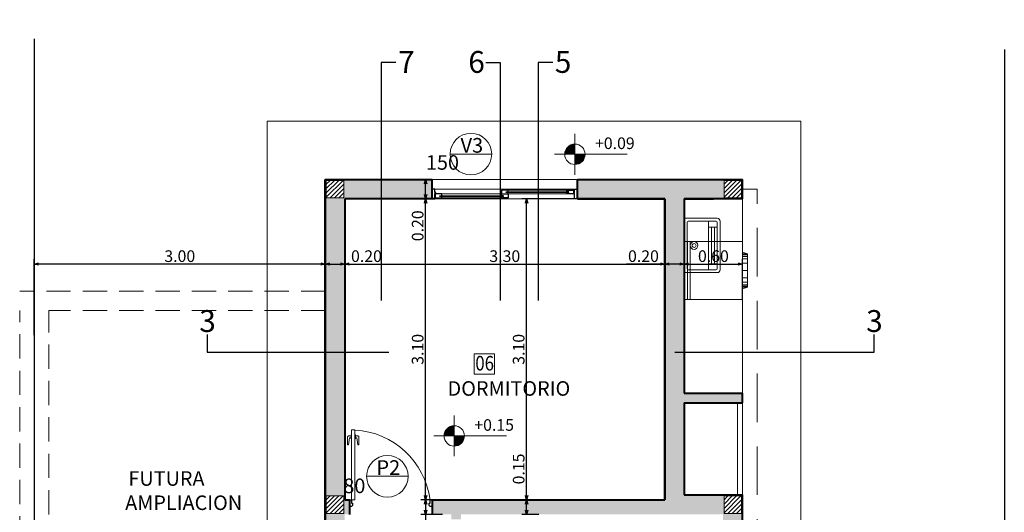
# Model space of a CAD drawing. Units: millimetres. Extents: x -280.7 to -183.7, y 990.5 to 1072.7.
# Drawn here: x -243.2 to -233.1, y 1029 to 1034.1 of the extents above; entities that cross this region are included whole.
import ezdxf
from ezdxf.enums import TextEntityAlignment as Align

# ---------------------------------------------------------------- set-up
doc = ezdxf.new("R2010")
doc.units = ezdxf.units.MM
doc.header["$PDMODE"] = 3
doc.linetypes.add('ACAD_ISO10W100', pattern=[18, 12, -3, 0, -3])
doc.linetypes.add('TRAZOS2', pattern=[0.375, 0.25, -0.125])
doc.layers.get('0').update_dxf_attribs({"lineweight": 0})
for name, color, linetype, lineweight in [('CARPINTERIAS', 2, 'Continuous', 13), ('COLUMNAS', 4, 'Continuous', 18), ('COTAS', 7, 'Continuous', 15), ('EJES', 3, 'Continuous', 25), ('EQ-MUEBLES', 252, 'Continuous', 5), ('MUROS', 1, 'Continuous', 40), ('PROYECCION', 8, 'TRAZOS2', 5), ('VIGAS', 4, 'Continuous', 18), ('VISTA 00', 252, 'Continuous', 5), ('VISTA 01', 7, 'Continuous', 13), ('VISTA 02', 2, 'Continuous', 18), ('VISTA 03', 6, 'Continuous', 25)]:
    doc.layers.add(name, color=color, linetype=linetype, lineweight=lineweight)
doc.styles.add('COTAS', font='arial.ttf')
doc.styles.add('ROMANS', font='romans.shx', dxfattribs={"width": 0.8, "height": 0.15})
doc.styles.get("Standard").update_dxf_attribs({"font": 'arial.ttf'})
doc.dimstyles.new('COTAS 150', dxfattribs={"dimtxt": 0.12, "dimasz": 0.045, "dimexe": 0.05, "dimexo": 0.02, "dimgap": 0.02, "dimtad": 1, "dimzin": 0, "dimdsep": 46, "dimtxsty": 'Standard', "dimblk": 'OPEN30', "dimcen": 0.09, "dimclrd": 7, "dimclre": 8, "dimclrt": 256, "dimadec": 0, "dimazin": 0, "dimtfac": 1, "dimtix": 1, "dimtmove": 0, "dimatfit": 3, "dimldrblk": 'OPEN', "dimfxl": 1, "dimtolj": 1, "dimtzin": 0, "dimarcsym": 0})

# ---------------------------------------------------------------- blocks, each defined once
blk = doc.blocks.new('p1')
at = {"layer": 'VISTA 00', "linetype": 'ByBlock'}
for points in [[(1310.339, 1540.479), (1310.339, 1540.504, 0.414214), (1310.329, 1540.514), (1310.249, 1540.514), (1310.249, 1540.504), (1310.319, 1540.494), (1310.319, 1540.479)], [(1310.339, 1540.434), (1310.339, 1540.409, -0.414214), (1310.329, 1540.399), (1310.249, 1540.399), (1310.249, 1540.409), (1310.319, 1540.419), (1310.319, 1540.434)]]:
    blk.add_lwpolyline(points, format="xyb", dxfattribs=at)
for points in [[(1310.309, 1540.474), (1310.309, 1540.479), (1310.349, 1540.479), (1310.349, 1540.474)], [(1310.349, 1540.439), (1310.349, 1540.434), (1310.309, 1540.434), (1310.309, 1540.439)]]:
    blk.add_lwpolyline(points, dxfattribs=at)
blk.add_arc((1309.575, 1540.484), 0.826, 277.371, 356.9022, dxfattribs=at)
at = {"layer": 'VISTA 02', "linetype": 'ByBlock'}
blk.add_lwpolyline([(1310.401, 1540.439), (1310.401, 1540.474), (1309.681, 1540.474), (1309.681, 1540.439)], close=True, dxfattribs=at)
at = {"layer": 'VISTA 03', "linetype": 'ByBlock'}
for points in [[(1309.681, 1540.494), (1309.681, 1540.474), (1309.646, 1540.474), (1309.646, 1540.464), (1309.621, 1540.464), (1309.611, 1540.474), (1309.611, 1540.494)], [(1309.611, 1539.644), (1309.611, 1539.664), (1309.621, 1539.674), (1309.646, 1539.674), (1309.646, 1539.664), (1309.681, 1539.664), (1309.681, 1539.644)]]:
    blk.add_lwpolyline(points, close=True, dxfattribs=at)
blk = doc.blocks.new('Edpls505')
at = {"color": 0, "linetype": 'ByBlock'}
for p, q in [((-0.6, 0), (-0.6, -0.6)), ((0, 0), (-0.6, 0)), ((0, 0), (0, -0.6)), ((-0.6, -0.033), (0, -0.033)), ((-0.6, -0.062), (0, -0.062)), ((-0.6, -0.6), (0, -0.6)), ((-0.472, -0.651), (-0.472, -0.6)), ((-0.46, -0.651), (-0.46, -0.6)), ((-0.446, -0.651), (-0.446, -0.6)), ((-0.419, -0.651), (-0.419, -0.6)), ((-0.376, -0.651), (-0.376, -0.6)), ((-0.3, -0.651), (-0.3, -0.6)), ((-0.224, -0.651), (-0.224, -0.6)), ((-0.181, -0.651), (-0.181, -0.6)), ((-0.154, -0.651), (-0.154, -0.6)), ((-0.14, -0.651), (-0.14, -0.6)), ((-0.128, -0.651), (-0.128, -0.6))]:
    blk.add_line(p, q, dxfattribs=at)
blk.add_lwpolyline([(-0.488, -0.6), (-0.112, -0.6), (-0.128, -0.651), (-0.472, -0.651)], close=True, dxfattribs=at)
blk = doc.blocks.new('_Open30')
at = {"color": 0, "linetype": 'ByBlock', "lineweight": -2}
for p, q in [((-1, 0.27), (0, 0)), ((0, 0), (-1, -0.27)), ((0, 0), (-1, 0))]:
    blk.add_line(p, q, dxfattribs=at)
blk = doc.blocks.new('*D23')
at = {"layer": 'COTAS', "color": 8, "lineweight": -2, "ltscale": 0.07, "transparency": 16777216}
for p, q in [((-239.011, 1032.212), (-239.113, 1032.212)), ((-238.89, 1029.112), (-239.113, 1029.112))]:
    blk.add_line(p, q, dxfattribs=at)
at = {"layer": 'COTAS', "color": 7, "lineweight": -2, "ltscale": 0.07, "transparency": 16777216}
blk.add_line((-239.063, 1029.157), (-239.063, 1032.167), dxfattribs=at)
at = {"layer": 'Defpoints', "color": 0, "ltscale": 0.07, "transparency": 16777216}
for p in [(-239.063, 1032.212), (-238.991, 1032.212), (-238.87, 1029.112)]:
    blk.add_point(p, dxfattribs=at)
at = {"layer": 'COTAS', "color": 7, "lineweight": -2, "ltscale": 0.07, "transparency": 16777216, "xscale": 0.045, "yscale": 0.045, "zscale": 0.045}
for p, rotation in [((-239.063, 1032.212), 90), ((-239.063, 1029.112), 270)]:
    blk.add_blockref('_Open30', p, dxfattribs=dict(at, rotation=rotation))
at = {"layer": 'COTAS', "ltscale": 0.07, "transparency": 16777216, "insert": (-239.145, 1030.662), "char_height": 0.12, "attachment_point": 5, "rotation": 90}
blk.add_mtext('\\A1;3.10', dxfattribs=at)
blk = doc.blocks.new('_Open')
at = {"color": 0, "linetype": 'ByBlock', "lineweight": -2}
for p, q in [((-1, 0.17), (0, 0)), ((-1, -0.17), (0, 0)), ((0, 0), (-1, 0))]:
    blk.add_line(p, q, dxfattribs=at)
blk = doc.blocks.new('*D24')
at = {"layer": 'COTAS', "color": 8, "lineweight": -2, "ltscale": 0.07, "transparency": 16777216}
for p, q in [((-239.044, 1032.412), (-239.113, 1032.412)), ((-239.011, 1032.212), (-239.113, 1032.212))]:
    blk.add_line(p, q, dxfattribs=at)
at = {"layer": 'COTAS', "color": 7, "lineweight": -2, "ltscale": 0.07, "transparency": 16777216}
for p, q in [((-239.063, 1032.257), (-239.063, 1032.367)), ((-239.063, 1031.759), (-239.063, 1032.212))]:
    blk.add_line(p, q, dxfattribs=at)
at = {"layer": 'Defpoints', "color": 0, "ltscale": 0.07, "transparency": 16777216}
for p in [(-239.063, 1032.412), (-239.024, 1032.412), (-238.991, 1032.212)]:
    blk.add_point(p, dxfattribs=at)
at = {"layer": 'COTAS', "color": 7, "lineweight": -2, "ltscale": 0.07, "transparency": 16777216, "xscale": 0.045, "yscale": 0.045, "zscale": 0.045}
for p, rotation in [((-239.063, 1032.412), 90), ((-239.063, 1032.212), 270)]:
    blk.add_blockref('_Open30', p, dxfattribs=dict(at, rotation=rotation))
at = {"layer": 'COTAS', "ltscale": 0.07, "transparency": 16777216, "insert": (-239.145, 1031.935), "char_height": 0.12, "attachment_point": 5, "rotation": 90}
blk.add_mtext('\\A1;0.20', dxfattribs=at)
blk = doc.blocks.new('*D28')
at = {"layer": 'COTAS', "color": 8, "lineweight": -2, "ltscale": 0.07, "transparency": 16777216}
for p, q in [((-239.897, 1031.49), (-239.897, 1031.591)), ((-236.597, 1031.293), (-236.597, 1031.591))]:
    blk.add_line(p, q, dxfattribs=at)
at = {"layer": 'COTAS', "color": 7, "lineweight": -2, "ltscale": 0.07, "transparency": 16777216}
blk.add_line((-239.852, 1031.541), (-236.642, 1031.541), dxfattribs=at)
at = {"layer": 'Defpoints', "color": 0, "ltscale": 0.07, "transparency": 16777216}
for p in [(-236.597, 1031.541), (-239.897, 1031.47), (-236.597, 1031.273)]:
    blk.add_point(p, dxfattribs=at)
at = {"layer": 'COTAS', "color": 7, "lineweight": -2, "ltscale": 0.07, "transparency": 16777216, "xscale": 0.045, "yscale": 0.045, "zscale": 0.045, "rotation": 180}
blk.add_blockref('_Open30', (-239.897, 1031.541), dxfattribs=at)
at = {"layer": 'COTAS', "color": 7, "lineweight": -2, "ltscale": 0.07, "transparency": 16777216, "xscale": 0.045, "yscale": 0.045, "zscale": 0.045}
blk.add_blockref('_Open30', (-236.597, 1031.541), dxfattribs=at)
at = {"layer": 'COTAS', "ltscale": 0.07, "transparency": 16777216, "insert": (-238.247, 1031.622), "char_height": 0.12, "attachment_point": 5}
blk.add_mtext('\\A1;3.30', dxfattribs=at)
blk = doc.blocks.new('*D29')
at = {"layer": 'COTAS', "color": 8, "lineweight": -2, "ltscale": 0.07, "transparency": 16777216}
for p, q in [((-236.597, 1031.232), (-236.597, 1031.591)), ((-236.397, 1031.232), (-236.397, 1031.591))]:
    blk.add_line(p, q, dxfattribs=at)
at = {"layer": 'COTAS', "color": 7, "lineweight": -2, "ltscale": 0.07, "transparency": 16777216}
for p, q in [((-236.597, 1031.541), (-236.993, 1031.541)), ((-236.442, 1031.541), (-236.552, 1031.541))]:
    blk.add_line(p, q, dxfattribs=at)
at = {"layer": 'Defpoints', "color": 0, "ltscale": 0.07, "transparency": 16777216}
for p in [(-236.597, 1031.541), (-236.597, 1031.212), (-236.397, 1031.212)]:
    blk.add_point(p, dxfattribs=at)
at = {"layer": 'COTAS', "color": 7, "lineweight": -2, "ltscale": 0.07, "transparency": 16777216, "xscale": 0.045, "yscale": 0.045, "zscale": 0.045, "rotation": 180}
blk.add_blockref('_Open30', (-236.597, 1031.541), dxfattribs=at)
at = {"layer": 'COTAS', "color": 7, "lineweight": -2, "ltscale": 0.07, "transparency": 16777216, "xscale": 0.045, "yscale": 0.045, "zscale": 0.045}
blk.add_blockref('_Open30', (-236.397, 1031.541), dxfattribs=at)
at = {"layer": 'COTAS', "ltscale": 0.07, "transparency": 16777216, "insert": (-236.818, 1031.622), "char_height": 0.12, "attachment_point": 5}
blk.add_mtext('\\A1;0.20', dxfattribs=at)
blk = doc.blocks.new('*D30')
at = {"layer": 'COTAS', "color": 8, "lineweight": -2, "ltscale": 0.07, "transparency": 16777216}
for p, q in [((-236.397, 1031.232), (-236.397, 1031.591)), ((-235.797, 1031.169), (-235.797, 1031.591))]:
    blk.add_line(p, q, dxfattribs=at)
at = {"layer": 'COTAS', "color": 7, "lineweight": -2, "ltscale": 0.07, "transparency": 16777216}
blk.add_line((-236.352, 1031.541), (-235.842, 1031.541), dxfattribs=at)
at = {"layer": 'Defpoints', "color": 0, "ltscale": 0.07, "transparency": 16777216}
for p in [(-235.797, 1031.541), (-236.397, 1031.212), (-235.797, 1031.149)]:
    blk.add_point(p, dxfattribs=at)
at = {"layer": 'COTAS', "color": 7, "lineweight": -2, "ltscale": 0.07, "transparency": 16777216, "xscale": 0.045, "yscale": 0.045, "zscale": 0.045, "rotation": 180}
blk.add_blockref('_Open30', (-236.397, 1031.541), dxfattribs=at)
at = {"layer": 'COTAS', "color": 7, "lineweight": -2, "ltscale": 0.07, "transparency": 16777216, "xscale": 0.045, "yscale": 0.045, "zscale": 0.045}
blk.add_blockref('_Open30', (-235.797, 1031.541), dxfattribs=at)
at = {"layer": 'COTAS', "ltscale": 0.07, "transparency": 16777216, "insert": (-236.097, 1031.622), "char_height": 0.12, "attachment_point": 5}
blk.add_mtext('\\A1;0.60', dxfattribs=at)
blk = doc.blocks.new('*D31')
at = {"layer": 'COTAS', "color": 8, "lineweight": -2, "ltscale": 0.07, "transparency": 16777216}
for p, q in [((-240.097, 1031.211), (-240.097, 1031.591)), ((-239.897, 1031.211), (-239.897, 1031.591))]:
    blk.add_line(p, q, dxfattribs=at)
at = {"layer": 'COTAS', "color": 7, "lineweight": -2, "ltscale": 0.07, "transparency": 16777216}
for p, q in [((-240.052, 1031.541), (-239.942, 1031.541)), ((-239.897, 1031.541), (-239.498, 1031.541))]:
    blk.add_line(p, q, dxfattribs=at)
at = {"layer": 'Defpoints', "color": 0, "ltscale": 0.07, "transparency": 16777216}
for p in [(-239.897, 1031.541), (-240.097, 1031.191), (-239.897, 1031.191)]:
    blk.add_point(p, dxfattribs=at)
at = {"layer": 'COTAS', "color": 7, "lineweight": -2, "ltscale": 0.07, "transparency": 16777216, "xscale": 0.045, "yscale": 0.045, "zscale": 0.045, "rotation": 180}
blk.add_blockref('_Open30', (-240.097, 1031.541), dxfattribs=at)
at = {"layer": 'COTAS', "color": 7, "lineweight": -2, "ltscale": 0.07, "transparency": 16777216, "xscale": 0.045, "yscale": 0.045, "zscale": 0.045}
blk.add_blockref('_Open30', (-239.897, 1031.541), dxfattribs=at)
at = {"layer": 'COTAS', "ltscale": 0.07, "transparency": 16777216, "insert": (-239.673, 1031.622), "char_height": 0.12, "attachment_point": 5}
blk.add_mtext('\\A1;0.20', dxfattribs=at)
blk = doc.blocks.new('*D32')
at = {"layer": 'COTAS', "color": 8, "lineweight": -2, "ltscale": 0.07, "transparency": 16777216}
for p, q in [((-243.097, 1030.809), (-243.097, 1031.591)), ((-240.097, 1030.793), (-240.097, 1031.591))]:
    blk.add_line(p, q, dxfattribs=at)
at = {"layer": 'COTAS', "color": 7, "lineweight": -2, "ltscale": 0.07, "transparency": 16777216}
blk.add_line((-240.142, 1031.541), (-243.052, 1031.541), dxfattribs=at)
at = {"layer": 'Defpoints', "color": 0, "ltscale": 0.07, "transparency": 16777216}
for p in [(-243.097, 1031.541), (-243.097, 1030.789), (-240.097, 1030.773)]:
    blk.add_point(p, dxfattribs=at)
at = {"layer": 'COTAS', "color": 7, "lineweight": -2, "ltscale": 0.07, "transparency": 16777216, "xscale": 0.045, "yscale": 0.045, "zscale": 0.045, "rotation": 180}
blk.add_blockref('_Open30', (-243.097, 1031.541), dxfattribs=at)
at = {"layer": 'COTAS', "color": 7, "lineweight": -2, "ltscale": 0.07, "transparency": 16777216, "xscale": 0.045, "yscale": 0.045, "zscale": 0.045}
blk.add_blockref('_Open30', (-240.097, 1031.541), dxfattribs=at)
at = {"layer": 'COTAS', "ltscale": 0.07, "transparency": 16777216, "insert": (-241.597, 1031.622), "char_height": 0.12, "attachment_point": 5}
blk.add_mtext('\\A1;3.00', dxfattribs=at)
blk = doc.blocks.new('*D33')
at = {"layer": 'COTAS', "color": 8, "lineweight": -2, "ltscale": 0.07, "transparency": 16777216}
for p, q in [((-237.349, 1032.212), (-238.073, 1032.212)), ((-237.94, 1029.112), (-238.073, 1029.112))]:
    blk.add_line(p, q, dxfattribs=at)
at = {"layer": 'COTAS', "color": 7, "lineweight": -2, "ltscale": 0.07, "transparency": 16777216}
blk.add_line((-238.023, 1029.157), (-238.023, 1032.167), dxfattribs=at)
at = {"layer": 'Defpoints', "color": 0, "ltscale": 0.07, "transparency": 16777216}
for p in [(-238.023, 1032.212), (-237.329, 1032.212), (-237.92, 1029.112)]:
    blk.add_point(p, dxfattribs=at)
at = {"layer": 'COTAS', "color": 7, "lineweight": -2, "ltscale": 0.07, "transparency": 16777216, "xscale": 0.045, "yscale": 0.045, "zscale": 0.045}
for p, rotation in [((-238.023, 1032.212), 90), ((-238.023, 1029.112), 270)]:
    blk.add_blockref('_Open30', p, dxfattribs=dict(at, rotation=rotation))
at = {"layer": 'COTAS', "ltscale": 0.07, "transparency": 16777216, "insert": (-238.104, 1030.662), "char_height": 0.12, "attachment_point": 5, "rotation": 90}
blk.add_mtext('\\A1;3.10', dxfattribs=at)
blk = doc.blocks.new('*D34')
at = {"layer": 'COTAS', "color": 7, "lineweight": -2, "ltscale": 0.07, "transparency": 16777216}
for p, q in [((-238.023, 1029.112), (-238.023, 1029.607)), ((-238.023, 1029.007), (-238.023, 1029.067))]:
    blk.add_line(p, q, dxfattribs=at)
at = {"layer": 'COTAS', "color": 8, "lineweight": -2, "ltscale": 0.07, "transparency": 16777216}
for p, q in [((-237.897, 1029.112), (-238.073, 1029.112)), ((-237.897, 1028.962), (-238.073, 1028.962))]:
    blk.add_line(p, q, dxfattribs=at)
at = {"layer": 'Defpoints', "color": 0, "ltscale": 0.07, "transparency": 16777216}
for p in [(-238.023, 1029.112), (-237.877, 1029.112), (-237.877, 1028.962)]:
    blk.add_point(p, dxfattribs=at)
at = {"layer": 'COTAS', "color": 7, "lineweight": -2, "ltscale": 0.07, "transparency": 16777216, "xscale": 0.045, "yscale": 0.045, "zscale": 0.045}
for p, rotation in [((-238.023, 1029.112), 90), ((-238.023, 1028.962), 270)]:
    blk.add_blockref('_Open30', p, dxfattribs=dict(at, rotation=rotation))
at = {"layer": 'COTAS', "ltscale": 0.07, "transparency": 16777216, "insert": (-238.104, 1029.43), "char_height": 0.12, "attachment_point": 5, "rotation": 90}
blk.add_mtext('\\A1;0.15', dxfattribs=at)
blk = doc.blocks.new('nivel2')
at = {"color": 0, "linetype": 'ByBlock'}
for p, q in [((0, 0.42), (0, -0.42)), ((-0.42, 0), (1.08, 0))]:
    blk.add_line(p, q, dxfattribs=at)
at = {"color": 0, "linetype": 'ByBlock', "const_width": 0.21}
for points in [[(0, 0.105, 0.414214), (-0.105, 0, 1)], [(0, -0.105, 0.414214), (0.105, 0, 1)]]:
    blk.add_lwpolyline(points, format="xyb", dxfattribs=at)
at = {"color": 0, "linetype": 'ByBlock'}
blk.add_circle((0, 0), 0.21, dxfattribs=at)
at = {"color": 0, "linetype": 'ByBlock', "style": 'ROMANS', "width": 0.8}
blk.add_attdef('NIVEL', (0.415, 0.121), '', height=0.17, dxfattribs=at)
blk = doc.blocks.new('*D76')
at = {"layer": 'COTAS', "color": 8, "lineweight": -2, "ltscale": 0.07, "transparency": 16777216}
for p, q in [((-238.89, 1029.112), (-239.113, 1029.112)), ((-238.89, 1028.962), (-239.113, 1028.962))]:
    blk.add_line(p, q, dxfattribs=at)
at = {"layer": 'COTAS', "color": 7, "lineweight": -2, "ltscale": 0.07, "transparency": 16777216}
for p, q in [((-239.063, 1029.067), (-239.063, 1029.007)), ((-239.063, 1028.962), (-239.063, 1028.565))]:
    blk.add_line(p, q, dxfattribs=at)
at = {"layer": 'Defpoints', "color": 0, "ltscale": 0.07, "transparency": 16777216}
for p in [(-238.87, 1029.112), (-239.063, 1028.962), (-238.87, 1028.962)]:
    blk.add_point(p, dxfattribs=at)
at = {"layer": 'COTAS', "color": 7, "lineweight": -2, "ltscale": 0.07, "transparency": 16777216, "xscale": 0.045, "yscale": 0.045, "zscale": 0.045}
for p, rotation in [((-239.063, 1029.112), 90), ((-239.063, 1028.962), 270)]:
    blk.add_blockref('_Open30', p, dxfattribs=dict(at, rotation=rotation))
at = {"layer": 'COTAS', "ltscale": 0.07, "transparency": 16777216, "insert": (-239.145, 1028.741), "char_height": 0.12, "attachment_point": 5, "rotation": 90}
blk.add_mtext('\\A1;0.15', dxfattribs=at)
blk = doc.blocks.new('sapls522')
at = {"color": 0, "linetype": 'ByBlock'}
for p, q in [((0.03, -0.33), (0.03, -0.04)), ((0.04, -0.03), (0.52, -0.03)), ((0.53, -0.33), (0.53, -0.04)), ((0.03, -0.25), (0.53, -0.25)), ((0.09, -0.34), (0.09, -0.25)), ((0.09, -0.28), (0.47, -0.28)), ((0.47, -0.34), (0.47, -0.25)), ((0.04, -0.34), (0.52, -0.34)), ((0.09, -0.31), (0.47, -0.31))]:
    blk.add_line(p, q, dxfattribs=at)
blk.add_lwpolyline([(0.56, -0.34), (0.56, 0), (0, 0), (0, -0.34, 0.414214), (0.03, -0.37), (0.53, -0.37, 0.414214), (0.56, -0.34)], format="xyb", close=True, dxfattribs=at)
for radius in [0.04, 0.02]:
    blk.add_circle((0.28, -0.101), radius, dxfattribs=at)
for centre, start, end in [((0.04, -0.04), 90, 180), ((0.52, -0.04), 0, 90), ((0.04, -0.33), 180, 270), ((0.52, -0.33), 270, 0)]:
    blk.add_arc(centre, 0.01, start, end, dxfattribs=at)
blk = doc.blocks.new('COLUMNAS 1D')
at = {"layer": 'COLUMNAS'}
h = blk.add_hatch(dxfattribs=at)
h.set_pattern_fill('ANSI31', color=252, scale=0.01)
h.set_pattern_definition([(45, (-18.257197, -24.82), (-0.02245064, 0.02245064), [])])
h.paths.add_polyline_path([(27.36, 11.25), (27.27, 11.25), (27.27, 11.16), (27.36, 11.16)])
h.paths.add_polyline_path([(27.36, 11.34), (27.27, 11.34), (27.27, 11.25), (27.36, 11.25)])
h.paths.add_polyline_path([(27.45, 11.34), (27.36, 11.34), (27.36, 11.25), (27.45, 11.25)])
h.paths.add_polyline_path([(27.45, 11.25), (27.36, 11.25), (27.36, 11.16), (27.45, 11.16)])
h = blk.add_hatch(dxfattribs=at)
h.set_pattern_fill('ANSI31', color=252, scale=0.01)
h.set_pattern_definition([(45, (-14.157197, -24.82), (-0.02245064, 0.02245064), [])])
h.paths.add_polyline_path([(31.46, 11.25), (31.37, 11.25), (31.37, 11.16), (31.46, 11.16)])
h.paths.add_polyline_path([(31.46, 11.34), (31.37, 11.34), (31.37, 11.25), (31.46, 11.25)])
h.paths.add_polyline_path([(31.55, 11.34), (31.46, 11.34), (31.46, 11.25), (31.55, 11.25)])
h.paths.add_polyline_path([(31.55, 11.25), (31.46, 11.25), (31.46, 11.16), (31.55, 11.16)])
h = blk.add_hatch(dxfattribs=at)
h.set_pattern_fill('ANSI31', color=252, scale=0.01)
h.set_pattern_definition([(45, (-18.257197, -28.07), (-0.02245064, 0.02245064), [])])
h.paths.add_polyline_path([(27.36, 8), (27.27, 8), (27.27, 7.91), (27.36, 7.91)])
h.paths.add_polyline_path([(27.36, 8.09), (27.27, 8.09), (27.27, 8), (27.36, 8)])
h.paths.add_polyline_path([(27.45, 8.09), (27.36, 8.09), (27.36, 8), (27.45, 8)])
h.paths.add_polyline_path([(27.45, 8), (27.36, 8), (27.36, 7.91), (27.45, 7.91)])
h = blk.add_hatch(dxfattribs=at)
h.set_pattern_fill('ANSI31', color=252, scale=0.01)
h.set_pattern_definition([(45, (-14.157197, -28.07), (-0.02245064, 0.02245064), [])])
h.paths.add_polyline_path([(31.46, 8), (31.37, 8), (31.37, 7.91), (31.46, 7.91)])
h.paths.add_polyline_path([(31.46, 8.09), (31.37, 8.09), (31.37, 8), (31.46, 8)])
h.paths.add_polyline_path([(31.55, 8.09), (31.46, 8.09), (31.46, 8), (31.55, 8)])
h.paths.add_polyline_path([(31.55, 8), (31.46, 8), (31.46, 7.91), (31.55, 7.91)])
h = blk.add_hatch(dxfattribs=at)
h.set_pattern_fill('ANSI31', color=252, scale=0.01)
h.set_pattern_definition([(45, (-18.257197, -29.77), (-0.02245064, 0.02245064), [])])
h.paths.add_polyline_path([(27.36, 6.3), (27.27, 6.3), (27.27, 6.21), (27.36, 6.21)])
h.paths.add_polyline_path([(27.36, 6.39), (27.27, 6.39), (27.27, 6.3), (27.36, 6.3)])
h.paths.add_polyline_path([(27.45, 6.39), (27.36, 6.39), (27.36, 6.3), (27.45, 6.3)])
h.paths.add_polyline_path([(27.45, 6.3), (27.36, 6.3), (27.36, 6.21), (27.45, 6.21)])
h = blk.add_hatch(dxfattribs=at)
h.set_pattern_fill('ANSI31', color=252, scale=0.01)
h.set_pattern_definition([(45, (-14.157197, -29.77), (-0.02245064, 0.02245064), [])])
h.paths.add_polyline_path([(31.46, 6.3), (31.37, 6.3), (31.37, 6.21), (31.46, 6.21)])
h.paths.add_polyline_path([(31.46, 6.39), (31.37, 6.39), (31.37, 6.3), (31.46, 6.3)])
h.paths.add_polyline_path([(31.55, 6.39), (31.46, 6.39), (31.46, 6.3), (31.55, 6.3)])
h.paths.add_polyline_path([(31.55, 6.3), (31.46, 6.3), (31.46, 6.21), (31.55, 6.21)])
h = blk.add_hatch(dxfattribs=at)
h.set_pattern_fill('ANSI31', color=252, scale=0.01)
h.set_pattern_definition([(45, (-18.257197, -33.59), (-0.02245064, 0.02245064), [])])
h.paths.add_polyline_path([(27.36, 2.48), (27.27, 2.48), (27.27, 2.39), (27.36, 2.39)])
h.paths.add_polyline_path([(27.36, 2.57), (27.27, 2.57), (27.27, 2.48), (27.36, 2.48)])
h.paths.add_polyline_path([(27.45, 2.57), (27.36, 2.57), (27.36, 2.48), (27.45, 2.48)])
h.paths.add_polyline_path([(27.45, 2.48), (27.36, 2.48), (27.36, 2.39), (27.45, 2.39)])
h = blk.add_hatch(dxfattribs=at)
h.set_pattern_fill('ANSI31', color=252, scale=0.01)
h.set_pattern_definition([(45, (-14.157197, -33.59), (-0.02245064, 0.02245064), [])])
h.paths.add_polyline_path([(31.46, 2.48), (31.37, 2.48), (31.37, 2.39), (31.46, 2.39)])
h.paths.add_polyline_path([(31.46, 2.57), (31.37, 2.57), (31.37, 2.48), (31.46, 2.48)])
h.paths.add_polyline_path([(31.55, 2.57), (31.46, 2.57), (31.46, 2.48), (31.55, 2.48)])
h.paths.add_polyline_path([(31.55, 2.48), (31.46, 2.48), (31.46, 2.39), (31.55, 2.39)])
h = blk.add_hatch(dxfattribs=at)
h.set_pattern_fill('ANSI31', color=252, scale=0.01)
h.set_pattern_definition([(45, (-18.257197, -35.47), (-0.02245064, 0.02245064), [])])
h.paths.add_polyline_path([(27.36, 0.6), (27.27, 0.6), (27.27, 0.51), (27.36, 0.51)])
h.paths.add_polyline_path([(27.36, 0.69), (27.27, 0.69), (27.27, 0.6), (27.36, 0.6)])
h.paths.add_polyline_path([(27.45, 0.69), (27.36, 0.69), (27.36, 0.6), (27.45, 0.6)])
h.paths.add_polyline_path([(27.45, 0.6), (27.36, 0.6), (27.36, 0.51), (27.45, 0.51)])
h = blk.add_hatch(dxfattribs=at)
h.set_pattern_fill('ANSI31', color=252, scale=0.01)
h.set_pattern_definition([(45, (-14.157197, -35.47), (-0.02245064, 0.02245064), [])])
h.paths.add_polyline_path([(31.46, 0.6), (31.37, 0.6), (31.37, 0.51), (31.46, 0.51)])
h.paths.add_polyline_path([(31.46, 0.69), (31.37, 0.69), (31.37, 0.6), (31.46, 0.6)])
h.paths.add_polyline_path([(31.55, 0.69), (31.46, 0.69), (31.46, 0.6), (31.55, 0.6)])
h.paths.add_polyline_path([(31.55, 0.6), (31.46, 0.6), (31.46, 0.51), (31.55, 0.51)])
for points in [[(27.27, 11.16), (27.45, 11.16), (27.45, 11.34), (27.27, 11.34), (27.27, 11.16)], [(31.37, 11.16), (31.55, 11.16), (31.55, 11.34), (31.37, 11.34), (31.37, 11.16)], [(27.27, 7.91), (27.45, 7.91), (27.45, 8.09), (27.27, 8.09), (27.27, 7.91)], [(31.37, 7.91), (31.55, 7.91), (31.55, 8.09), (31.37, 8.09), (31.37, 7.91)], [(27.27, 6.21), (27.45, 6.21), (27.45, 6.39), (27.27, 6.39), (27.27, 6.21)], [(31.37, 6.21), (31.55, 6.21), (31.55, 6.39), (31.37, 6.39), (31.37, 6.21)], [(27.27, 2.39), (27.45, 2.39), (27.45, 2.57), (27.27, 2.57), (27.27, 2.39)], [(31.37, 2.39), (31.55, 2.39), (31.55, 2.57), (31.37, 2.57), (31.37, 2.39)], [(27.27, 0.51), (27.45, 0.51), (27.45, 0.69), (27.27, 0.69), (27.27, 0.51)], [(31.37, 0.51), (31.55, 0.51), (31.55, 0.69), (31.37, 0.69), (31.37, 0.51)]]:
    blk.add_lwpolyline(points, close=True, dxfattribs=at)

msp = doc.modelspace()

# ---------------------------------------------------------------- hatches: boundary and pattern name
at = {"layer": 'VISTA 00', "ltscale": 0.07}
h = msp.add_hatch(color=252, dxfattribs=at)
h.dxf.hatch_style = 1
h.paths.add_polyline_path([(-239.897, 1028.962), (-239.847, 1028.962), (-239.847, 1029.112), (-239.907, 1029.112), (-239.907, 1028.972), (-240.097, 1028.972), (-240.097, 1023.392), (-239.897, 1023.392)])
h.paths.add_polyline_path([(-239.907, 1023.632), (-239.907, 1023.452), (-240.087, 1023.452), (-240.087, 1023.632)], flags=16)
h.paths.add_polyline_path([(-240.087, 1027.272), (-240.087, 1027.452), (-239.907, 1027.452), (-239.907, 1027.272)], flags=16)
h.paths.add_polyline_path([(-238.697, 1021.762), (-239.897, 1021.762), (-239.897, 1022.542), (-240.097, 1022.542), (-240.097, 1021.562), (-238.697, 1021.562)])
h.paths.add_polyline_path([(-239.907, 1021.572), (-240.087, 1021.572), (-240.087, 1021.752), (-239.907, 1021.752)], flags=16)
h.paths.add_polyline_path([(-238.097, 1021.762), (-238.397, 1021.762), (-238.397, 1021.612), (-238.097, 1021.612)])
h.paths.add_polyline_path([(-237.497, 1021.762), (-237.797, 1021.762), (-237.797, 1021.612), (-237.497, 1021.612)])
h.paths.add_polyline_path([(-235.797, 1024.837), (-235.997, 1024.837), (-235.997, 1021.762), (-237.197, 1021.762), (-237.197, 1021.562), (-237.197, 1021.462), (-237.097, 1021.462), (-237.097, 1021.562), (-235.797, 1021.562)])
h.paths.add_polyline_path([(-235.987, 1021.752), (-235.807, 1021.752), (-235.807, 1021.572), (-235.987, 1021.572)], flags=16)
h.paths.add_polyline_path([(-235.987, 1023.452), (-235.987, 1023.632), (-235.807, 1023.632), (-235.807, 1023.452)], flags=16)
h.paths.add_polyline_path([(-235.797, 1027.812), (-235.997, 1027.812), (-235.997, 1027.462), (-238.697, 1027.462), (-238.697, 1028.062), (-238.797, 1028.062), (-238.797, 1026.662), (-238.697, 1026.662), (-238.697, 1027.262), (-235.997, 1027.262), (-235.997, 1026.037), (-235.797, 1026.037)])
h.paths.add_polyline_path([(-235.987, 1027.452), (-235.807, 1027.452), (-235.807, 1027.272), (-235.987, 1027.272)], flags=16)
h.paths.add_polyline_path([(-235.797, 1029.162), (-236.397, 1029.162), (-236.397, 1030.112), (-235.797, 1030.112), (-235.797, 1030.212), (-236.397, 1030.212), (-236.397, 1032.212), (-235.797, 1032.212), (-235.797, 1032.412), (-237.497, 1032.412), (-237.497, 1032.212), (-236.597, 1032.212), (-236.597, 1029.112), (-238.997, 1029.112), (-238.997, 1028.962), (-238.797, 1028.962), (-238.797, 1028.912), (-238.697, 1028.912), (-238.697, 1028.962), (-235.997, 1028.962), (-235.997, 1028.612), (-235.797, 1028.612)])
h.paths.add_polyline_path([(-235.987, 1029.152), (-235.807, 1029.152), (-235.807, 1028.972), (-235.987, 1028.972)], flags=16)
h.paths.add_polyline_path([(-235.987, 1032.222), (-235.987, 1032.402), (-235.807, 1032.402), (-235.807, 1032.222)], flags=16)
h.paths.add_polyline_path([(-239.907, 1032.222), (-240.087, 1032.222), (-240.087, 1032.402), (-239.907, 1032.402)], flags=16)
h.paths.add_polyline_path([(-240.087, 1028.972), (-240.087, 1029.152), (-239.907, 1029.152), (-239.907, 1029.112), (-239.897, 1029.112), (-239.897, 1032.212), (-238.997, 1032.212), (-238.997, 1032.412), (-240.097, 1032.412), (-240.097, 1028.972)])

# ---------------------------------------------------------------- linework, layer by layer
at = {"layer": 'CARPINTERIAS'}
for p, q in [((-238.81, 1032.673), (-238.382, 1032.673)), ((-239.671, 1029.354), (-239.243, 1029.354))]:
    msp.add_line(p, q, dxfattribs=at)
for centre in [(-238.596, 1032.673), (-239.457, 1029.354)]:
    msp.add_circle(centre, 0.214, dxfattribs=at)
at = {"layer": 'COTAS'}
msp.add_lwpolyline([(-238.564, 1030.407), (-238.354, 1030.407), (-238.354, 1030.617), (-238.564, 1030.617)], close=True, dxfattribs=at)
at = {"layer": 'EJES', "color": 3, "linetype": 'ACAD_ISO10W100', "ltscale": 0.7}
for p, q in [((-243.097, 1046.562), (-243.097, 1014.86)), ((-243.097, 1046.562), (-243.097, 1014.86)), ((-233.098, 1046.451), (-233.098, 1014.717))]:
    msp.add_line(p, q, dxfattribs=at)
at = {"layer": 'EJES', "color": 3, "linetype": 'ACAD_ISO10W100'}
for points in [[(-239.369, 1033.616), (-239.52, 1033.616), (-239.52, 1031.164)], [(-238.441, 1033.616), (-238.294, 1033.616), (-238.294, 1031.164)], [(-237.753, 1033.616), (-237.904, 1033.616), (-237.904, 1031.164)], [(-241.315, 1030.814), (-241.315, 1030.632), (-239.443, 1030.632)], [(-236.495, 1030.632), (-234.441, 1030.632), (-234.441, 1030.814)]]:
    msp.add_lwpolyline(points, dxfattribs=at)
at = {"layer": 'MUROS'}
for p, q in [((-240.097, 1032.412), (-240.097, 1023.392)), ((-236.597, 1032.212), (-236.597, 1029.112))]:
    msp.add_line(p, q, dxfattribs=at)
at = {"layer": 'MUROS', "ltscale": 0.07}
for p, q in [((-240.097, 1032.412), (-238.997, 1032.412)), ((-240.097, 1032.412), (-238.997, 1032.412)), ((-240.097, 1023.392), (-240.097, 1032.412)), ((-238.997, 1032.212), (-238.997, 1032.412)), ((-237.497, 1032.412), (-235.797, 1032.412)), ((-237.497, 1032.412), (-235.797, 1032.412)), ((-237.497, 1032.212), (-237.497, 1032.412)), ((-235.797, 1032.212), (-235.797, 1032.412)), ((-238.997, 1032.212), (-239.897, 1032.212)), ((-239.897, 1032.212), (-239.897, 1029.112)), ((-238.972, 1032.212), (-238.997, 1032.212)), ((-237.497, 1032.212), (-236.597, 1032.212)), ((-236.597, 1032.212), (-237.497, 1032.212)), ((-236.597, 1029.112), (-236.597, 1032.212)), ((-235.797, 1032.212), (-236.397, 1032.212)), ((-236.397, 1032.212), (-236.397, 1030.212)), ((-236.397, 1032.212), (-236.097, 1032.212)), ((-236.397, 1030.212), (-235.797, 1030.212)), ((-235.797, 1030.112), (-235.797, 1030.212)), ((-236.397, 1030.112), (-235.797, 1030.112)), ((-236.397, 1030.112), (-236.397, 1029.162)), ((-235.797, 1028.612), (-235.797, 1029.162)), ((-239.897, 1029.112), (-239.847, 1029.112)), ((-239.847, 1029.112), (-239.847, 1028.962)), ((-238.997, 1029.112), (-236.597, 1029.112)), ((-238.997, 1029.112), (-238.997, 1028.962))]:
    msp.add_line(p, q, dxfattribs=at)
msp.add_lwpolyline([(-236.397, 1029.162), (-235.797, 1029.162)], dxfattribs=at)
at = {"layer": 'PROYECCION'}
for p, q in [((-240.097, 1031.262), (-243.247, 1031.262)), ((-243.247, 1023.442), (-243.247, 1031.062)), ((-240.097, 1031.062), (-242.947, 1031.062)), ((-242.947, 1027.462), (-242.947, 1031.062))]:
    msp.add_line(p, q, dxfattribs=at)
at = {"layer": 'PROYECCION', "ltscale": 2}
msp.add_lwpolyline([(-235.797, 1021.662), (-235.647, 1021.662), (-235.647, 1032.312), (-235.797, 1032.312)], dxfattribs=at)
at = {"layer": 'VISTA 00'}
msp.add_line((-237.527, 1032.312), (-238.97, 1032.312), dxfattribs=at)
at = {"layer": 'VISTA 00', "ltscale": 0.07}
for p, q in [((-235.797, 1030.212), (-235.797, 1032.212)), ((-235.847, 1029.162), (-235.847, 1030.112)), ((-235.797, 1029.162), (-235.797, 1030.112))]:
    msp.add_line(p, q, dxfattribs=at)
msp.add_lwpolyline([(-240.097, 1020.962), (-235.197, 1020.962), (-235.197, 1033.012), (-240.697, 1033.012), (-240.697, 1023.442)], dxfattribs=at)
at = {"layer": 'VISTA 01', "linetype": 'Continuous'}
for p, q in [((-238.212, 1032.303, 0), (-237.608, 1032.303, 0)), ((-238.895, 1032.263, 0), (-238.282, 1032.263, 0)), ((-238.895, 1032.223, 0), (-238.282, 1032.223, 0)), ((-238.212, 1032.263, 0), (-237.608, 1032.263, 0))]:
    msp.add_line(p, q, dxfattribs=at)
at = {"layer": 'VISTA 01'}
for p, q in [((-238.917, 1032.243, 0), (-238.282, 1032.243, 0)), ((-238.917, 1032.238, 0), (-238.282, 1032.238, 0)), ((-238.234, 1032.283, 0), (-237.608, 1032.283, 0)), ((-238.234, 1032.278, 0), (-237.608, 1032.278, 0))]:
    msp.add_line(p, q, dxfattribs=at)
at = {"layer": 'VISTA 02'}
for p, q in [((-237.497, 1032.412), (-238.997, 1032.412)), ((-237.497, 1032.212), (-238.997, 1032.212))]:
    msp.add_line(p, q, dxfattribs=at)
at = {"layer": 'VISTA 03'}
for points in [[(-238.997, 1032.228), (-238.997, 1032.212), (-238.967, 1032.212), (-238.967, 1032.267), (-238.957, 1032.267), (-238.957, 1032.277), (-238.967, 1032.277), (-238.967, 1032.312), (-238.997, 1032.312), (-238.997, 1032.302)], [(-237.497, 1032.228), (-237.497, 1032.212), (-237.527, 1032.212), (-237.527, 1032.267), (-237.537, 1032.267), (-237.537, 1032.277), (-237.527, 1032.277), (-237.527, 1032.312), (-237.497, 1032.312), (-237.497, 1032.302)]]:
    msp.add_lwpolyline(points, dxfattribs=at)
for points in [[(-238.212, 1032.303), (-238.282, 1032.303), (-238.282, 1032.263), (-238.212, 1032.263), (-238.212, 1032.278), (-238.234, 1032.278), (-238.234, 1032.283), (-238.212, 1032.283)], [(-238.282, 1032.263), (-238.212, 1032.263), (-238.212, 1032.223), (-238.282, 1032.223), (-238.282, 1032.238), (-238.26, 1032.238), (-238.26, 1032.243), (-238.282, 1032.243)]]:
    msp.add_lwpolyline(points, close=True, dxfattribs=at)
at = {"layer": 'VISTA 03', "elevation": 0}
for points in [[(-237.608, 1032.303), (-237.538, 1032.303), (-237.538, 1032.263), (-237.608, 1032.263), (-237.608, 1032.278), (-237.586, 1032.278), (-237.586, 1032.283), (-237.608, 1032.283)], [(-238.895, 1032.263), (-238.965, 1032.263), (-238.965, 1032.223), (-238.895, 1032.223), (-238.895, 1032.238), (-238.917, 1032.238), (-238.917, 1032.243), (-238.895, 1032.243)]]:
    msp.add_lwpolyline(points, close=True, dxfattribs=at)

# ---------------------------------------------------------------- block references
at = {"layer": 'COTAS'}
ref = msp.add_blockref('nivel2', (-237.524, 1032.671), dxfattribs=dict(at, xscale=0.5, yscale=0.5, zscale=0.5))
ref.add_attrib('NIVEL', '+0.09', dxfattribs={"layer": '0', "color": 0, "linetype": 'ByBlock', "height": 0.12}).set_placement((-237.317, 1032.845), align=Align.TOP_LEFT)
ref = msp.add_blockref('nivel2', (-238.768, 1029.77), dxfattribs=dict(at, xscale=0.5, yscale=0.5, zscale=0.5))
ref.add_attrib('NIVEL', '+0.15', dxfattribs={"layer": '0', "color": 0, "linetype": 'ByBlock', "height": 0.12}).set_placement((-238.561, 1029.943), align=Align.TOP_LEFT)
at = {"layer": 'EQ-MUEBLES', "ltscale": 0.07, "rotation": 90}
msp.add_blockref('Edpls505', (-236.397, 1031.774), dxfattribs=at)
at = {"layer": 'VIGAS'}
msp.add_blockref('COLUMNAS 1D', (-267.357, 1021.062), dxfattribs=at)
at = {"layer": 'VISTA 00', "xscale": -1, "rotation": 90}
msp.add_blockref('sapls522', (-236.397, 1032.012), dxfattribs=at)
at = {"layer": 'VISTA 02', "rotation": 90}
msp.add_blockref('p1', (1300.647, -280.569), dxfattribs=at)

# ---------------------------------------------------------------- texts
at = {"layer": 'CARPINTERIAS', "char_height": 0.15, "width": 1.05197, "attachment_point": 1, "style": 'COTAS'}
for s, insert in [('{\\H1.0074x;V3} ', (-238.703, 1032.839)), ('\\pi0.36759;150', (-239.115, 1032.662)), ('{\\H1.0074x;P2} ', (-239.57, 1029.52)), ('\\pi0.4187;80', (-239.974, 1029.331))]:
    msp.add_mtext(s, dxfattribs=dict(at, insert=insert))
at = {"layer": 'COTAS', "attachment_point": 1}
for s, width, gutter_width, insert, char_height in [('{\\fArial|b1|i0|c0|p34;7}', 0.85844, 18.75, (-239.346, 1033.735), 0.225), ('{\\fArial|b1|i0|c0|p34;6}', 0.85844, 18.75, (-238.623, 1033.735), 0.225), ('{\\fArial|b1|i0|c0|p34;5}', 0.85844, 18.75, (-237.731, 1033.735), 0.225), ('{\\fArial|b1|i0|c0|p34;3}', 0.85844, 18.75, (-241.396, 1031.066), 0.225), ('{\\fArial|b1|i0|c0|p34;3}', 0.85844, 18.75, (-234.522, 1031.066), 0.225), ('{\\fArial|b1|i0|c0|p34;\\W0.85;06}', 0.57229, 12.5, (-238.551, 1030.594), 0.15), ('DORMITORIO', 0.57229, 12.5, (-238.837, 1030.334), 0.15), ('\\pi-0.13029;FUTURA \\P\\pi-0.35151;AMPLIACION', 0.57229, 12.5, (-242.107, 1029.407), 0.15)]:
    msp.add_mtext_dynamic_manual_height_columns(s, width=width, gutter_width=gutter_width, heights=[0], dxfattribs=dict(at, insert=insert, char_height=char_height))

# ---------------------------------------------------------------- dimensions: what is measured, and where the dimension line sits
at = {"layer": 'COTAS', "ltscale": 0.07}
dim = msp.add_linear_dim(base=(-239.063, 1032.412), p1=(-238.991, 1032.212), p2=(-239.024, 1032.412), angle=90, dimstyle='COTAS 150', override={"dimtmove": 1}, dxfattribs=at)
dim.commit()
dim.dimension.update_dxf_attribs({"geometry": '*D24', "text_midpoint": (-239.063, 1031.935), "dimtype": 160})
dim = msp.add_linear_dim(base=(-239.063, 1032.212), p1=(-238.87, 1029.112), p2=(-238.991, 1032.212), angle=90, dimstyle='COTAS 150', override={"dimtmove": 1}, dxfattribs=at)
dim.commit()
dim.dimension.update_dxf_attribs({"geometry": '*D23', "text_midpoint": (-239.145, 1030.662)})
for base, p1, p2, angle, picture, middle in [((-238.023, 1032.212), (-237.92, 1029.112), (-237.329, 1032.212), 90, '*D33', (-238.104, 1030.662)), ((-243.097, 1031.541), (-240.097, 1030.773), (-243.097, 1030.789), 0, '*D32', (-241.597, 1031.622)), ((-236.597, 1031.541), (-239.897, 1031.47), (-236.597, 1031.273), 0, '*D28', (-238.247, 1031.622)), ((-235.797, 1031.541), (-236.397, 1031.212), (-235.797, 1031.149), 0, '*D30', (-236.097, 1031.622))]:
    dim = msp.add_linear_dim(base=base, p1=p1, p2=p2, angle=angle, dimstyle='COTAS 150', dxfattribs=at)
    dim.commit()
    dim.dimension.update_dxf_attribs({"geometry": picture, "text_midpoint": middle})
for base, p1, p2, angle, picture, middle in [((-239.897, 1031.541), (-240.097, 1031.191), (-239.897, 1031.191), 0, '*D31', (-239.673, 1031.541)), ((-236.597, 1031.541), (-236.397, 1031.212), (-236.597, 1031.212), 0, '*D29', (-236.818, 1031.541)), ((-238.023, 1029.112), (-237.877, 1028.962), (-237.877, 1029.112), 90, '*D34', (-238.023, 1029.43)), ((-239.063, 1028.962), (-238.87, 1029.112), (-238.87, 1028.962), 90, '*D76', (-239.063, 1028.741))]:
    dim = msp.add_linear_dim(base=base, p1=p1, p2=p2, angle=angle, dimstyle='COTAS 150', dxfattribs=at)
    dim.commit()
    dim.dimension.update_dxf_attribs({"geometry": picture, "text_midpoint": middle, "dimtype": 160})

doc.saveas('drawing.dxf')
